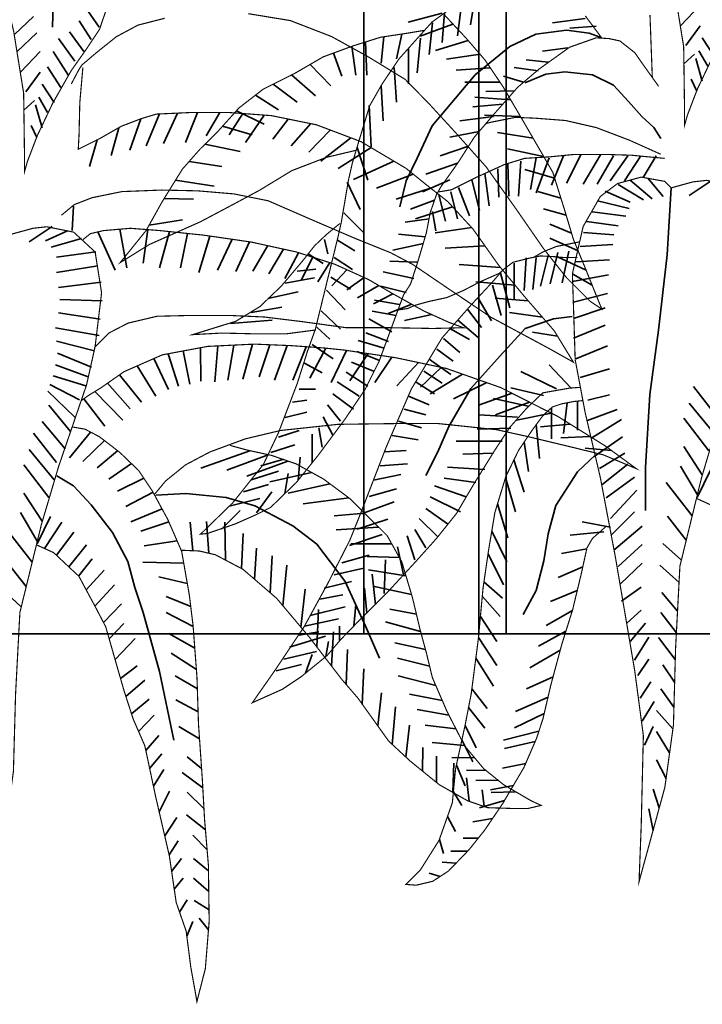
# Model space of a CAD drawing. Units: metres. Extents: x 2621.9 to 2684.7, y 1438.8 to 1480.7.
# Drawn here: x 2679.7 to 2679.9, y 1471.1 to 1471.4 of the extents above; entities that cross this region are included whole.
import ezdxf

# ---------------------------------------------------------------- set-up
doc = ezdxf.new("R2010")
doc.units = ezdxf.units.M
doc.layers.add('Wall', color=1, linetype='Continuous')

msp = doc.modelspace()

# ---------------------------------------------------------------- linework, layer by layer
at = {"layer": 'Wall', "lineweight": 35, "ltscale": 0.06}
for p, q in [((2679.82643, 1471.98486), (2679.82643, 1471.1902)), ((2679.86273, 1471.98486), (2679.86273, 1471.1902)), ((2679.87135, 1471.98486), (2679.87135, 1471.1902)), ((2679.87135, 1471.98486), (2679.87135, 1471.1902)), ((2681.17135, 1471.1902), (2679.17135, 1471.1902)), ((2680.87135, 1471.1902), (2679.17135, 1471.1902))]:
    msp.add_line(p, q, dxfattribs=at)
for points in [[(2679.87135, 1471.1902), (2679.87135, 1471.98486)], [(2679.72678, 1471.4308), (2679.72815, 1471.42771), (2679.72884, 1471.42016), (2679.72884, 1471.40832), (2679.72884, 1471.3999), (2679.72833, 1471.38909), (2679.72815, 1471.38188)], [(2679.86147, 1471.39116), (2679.86009, 1471.38255)], [(2679.74279, 1471.38183), (2679.73763, 1471.38939)], [(2679.85734, 1471.38978), (2679.85596, 1471.37911)], [(2679.92635, 1471.38231), (2679.93255, 1471.38885)], [(2679.71625, 1471.37969), (2679.7221, 1471.3852)], [(2679.85109, 1471.3863), (2679.84043, 1471.38345)], [(2679.85182, 1471.38634), (2679.85113, 1471.37705)], [(2679.74036, 1471.37797), (2679.73657, 1471.38382)], [(2679.85454, 1471.38284), (2679.84421, 1471.37897)], [(2679.84803, 1471.38324), (2679.847, 1471.37326)], [(2679.89626, 1471.38462), (2679.88593, 1471.38324)], [(2679.89971, 1471.38221), (2679.89144, 1471.38152)], [(2679.92807, 1471.37612), (2679.93255, 1471.38231)], [(2679.71694, 1471.37419), (2679.72314, 1471.38004)], [(2679.73795, 1471.37419), (2679.73347, 1471.38038)], [(2679.83274, 1471.37883), (2679.83184, 1471.37051)], [(2679.83838, 1471.37969), (2679.83667, 1471.37189)], [(2679.90106, 1471.3787), (2679.89759, 1471.37994), (2679.89039, 1471.38093), (2679.88071, 1471.37969), (2679.87251, 1471.37573), (2679.86159, 1471.3668), (2679.84794, 1471.35068), (2679.84322, 1471.34052), (2679.83974, 1471.33333), (2679.83776, 1471.32514)], [(2679.73519, 1471.37109), (2679.73003, 1471.37832)], [(2679.82266, 1471.37582), (2679.82392, 1471.36673)], [(2679.8269, 1471.37717), (2679.82737, 1471.36673)], [(2679.84424, 1471.37843), (2679.84321, 1471.36742)], [(2679.85936, 1471.37762), (2679.84904, 1471.3745)], [(2679.93703, 1471.37268), (2679.93324, 1471.37853)], [(2679.71797, 1471.36765), (2679.72417, 1471.37419)], [(2679.73313, 1471.36662), (2679.7283, 1471.37419)], [(2679.81685, 1471.37369), (2679.81944, 1471.36638)], [(2679.84046, 1471.37498), (2679.84046, 1471.36397)], [(2679.86308, 1471.3733), (2679.85248, 1471.37175)], [(2679.89078, 1471.37529), (2679.88285, 1471.37426)], [(2679.92745, 1471.37025), (2679.93083, 1471.37337)], [(2679.93496, 1471.36958), (2679.93221, 1471.3744)], [(2679.73072, 1471.36284), (2679.72658, 1471.36937)], [(2679.80944, 1471.37008), (2679.816, 1471.36329)], [(2679.88457, 1471.37082), (2679.87769, 1471.37151)], [(2679.93324, 1471.36476), (2679.93117, 1471.37199)], [(2679.71969, 1471.36146), (2679.72417, 1471.36765)], [(2679.80359, 1471.36676), (2679.81117, 1471.36019)], [(2679.83598, 1471.36914), (2679.83667, 1471.35813)], [(2679.86631, 1471.36904), (2679.85558, 1471.36831)], [(2679.87681, 1471.36444), (2679.87045, 1471.36635)], [(2679.88147, 1471.36807), (2679.8739, 1471.3691)], [(2679.87721, 1471.36431), (2679.88391, 1471.36703), (2679.88987, 1471.36778), (2679.89856, 1471.36679), (2679.90526, 1471.36356), (2679.90998, 1471.35836), (2679.9142, 1471.35365), (2679.91792, 1471.35017), (2679.92016, 1471.3467)], [(2679.72865, 1471.35802), (2679.72486, 1471.36387)], [(2679.79781, 1471.36387), (2679.80532, 1471.35813)], [(2679.83184, 1471.36329), (2679.83253, 1471.35228)], [(2679.86937, 1471.36452), (2679.85834, 1471.36452)], [(2679.93152, 1471.36167), (2679.92979, 1471.36545)], [(2679.79218, 1471.36037), (2679.79946, 1471.35572)], [(2679.874, 1471.36178), (2679.86494, 1471.36153)], [(2679.71907, 1471.3556), (2679.72245, 1471.35871)], [(2679.72486, 1471.35011), (2679.72279, 1471.35733)], [(2679.72658, 1471.35492), (2679.72383, 1471.35974)], [(2679.82805, 1471.35709), (2679.82874, 1471.34402)], [(2679.87028, 1471.35755), (2679.86081, 1471.35671)], [(2679.87275, 1471.35895), (2679.86144, 1471.35971)], [(2679.76187, 1471.35444), (2679.75767, 1471.34439)], [(2679.76757, 1471.35471), (2679.76318, 1471.34508)], [(2679.77386, 1471.35488), (2679.77007, 1471.34542)], [(2679.78096, 1471.35488), (2679.77662, 1471.34749)], [(2679.78818, 1471.35458), (2679.78385, 1471.34783)], [(2679.78619, 1471.35547), (2679.79498, 1471.35124)], [(2679.79498, 1471.35408), (2679.78902, 1471.34542)], [(2679.87587, 1471.35361), (2679.8645, 1471.35407)], [(2679.72314, 1471.34701), (2679.72141, 1471.35079)], [(2679.75599, 1471.35292), (2679.75251, 1471.34301)], [(2679.80254, 1471.35283), (2679.79763, 1471.34645)], [(2679.80968, 1471.35138), (2679.80349, 1471.34439)], [(2679.86735, 1471.35362), (2679.85667, 1471.35224)], [(2679.74901, 1471.35009), (2679.74665, 1471.34129)], [(2679.78179, 1471.35057), (2679.79119, 1471.3478)], [(2679.8158, 1471.34937), (2679.809, 1471.34233)], [(2679.86282, 1471.34893), (2679.85357, 1471.34708)], [(2679.87983, 1471.34679), (2679.86863, 1471.34857)], [(2679.74226, 1471.34629), (2679.73976, 1471.33785)], [(2679.77623, 1471.34487), (2679.78741, 1471.34264)], [(2679.82225, 1471.34693), (2679.81279, 1471.33957)], [(2679.8287, 1471.3438), (2679.8183, 1471.33717)], [(2679.82425, 1471.34388), (2679.8277, 1471.33356)], [(2679.85949, 1471.34431), (2679.85047, 1471.34123)], [(2679.88317, 1471.34102), (2679.87173, 1471.34341)], [(2679.89491, 1471.34158), (2679.89043, 1471.33263)], [(2679.90111, 1471.34158), (2679.8956, 1471.33229)], [(2679.77127, 1471.33946), (2679.78155, 1471.33783)], [(2679.83586, 1471.33955), (2679.82312, 1471.33372)], [(2679.856, 1471.33885), (2679.84599, 1471.33538)], [(2679.87183, 1471.33882), (2679.87217, 1471.3285)], [(2679.87596, 1471.33951), (2679.87527, 1471.3285)], [(2679.88079, 1471.34054), (2679.87906, 1471.33057)], [(2679.88492, 1471.34054), (2679.88079, 1471.32953)], [(2679.8894, 1471.34123), (2679.88561, 1471.33194)], [(2679.90524, 1471.34123), (2679.90008, 1471.33229)], [(2679.90972, 1471.34123), (2679.90421, 1471.33332)], [(2679.91386, 1471.34123), (2679.90869, 1471.33332)], [(2679.91868, 1471.34123), (2679.91454, 1471.33435)], [(2679.84193, 1471.33548), (2679.83036, 1471.33097)], [(2679.86459, 1471.33573), (2679.86597, 1471.3254)], [(2679.86873, 1471.3371), (2679.86907, 1471.32816)], [(2679.88663, 1471.33419), (2679.87724, 1471.33687)], [(2679.76697, 1471.33357), (2679.77914, 1471.33163)], [(2679.82115, 1471.33287), (2679.82528, 1471.32427)], [(2679.85357, 1471.33366), (2679.84496, 1471.32988)], [(2679.86046, 1471.33366), (2679.86287, 1471.32403)], [(2679.90673, 1471.33214), (2679.91466, 1471.32732)], [(2679.91052, 1471.33351), (2679.91741, 1471.32766)], [(2679.91604, 1471.3342), (2679.92086, 1471.32835)], [(2679.93636, 1471.33351), (2679.92913, 1471.3287)], [(2679.84749, 1471.33101), (2679.83656, 1471.32753)], [(2679.85392, 1471.32988), (2679.85598, 1471.32128)], [(2679.85633, 1471.33125), (2679.85977, 1471.32231)], [(2679.88862, 1471.32785), (2679.88138, 1471.32999)], [(2679.9026, 1471.33007), (2679.91052, 1471.32663)], [(2679.92347, 1471.33111), (2679.92212, 1471.30993), (2679.9194, 1471.2862), (2679.91669, 1471.26586), (2679.91533, 1471.2428), (2679.91533, 1471.22924)], [(2679.76335, 1471.32771), (2679.77259, 1471.3275)], [(2679.84872, 1471.3272), (2679.84117, 1471.32437)], [(2679.85013, 1471.32885), (2679.85219, 1471.32059)], [(2679.90019, 1471.32698), (2679.91018, 1471.32457)], [(2679.73429, 1471.3176), (2679.73477, 1471.32533)], [(2679.82012, 1471.32323), (2679.82632, 1471.31704)], [(2679.85441, 1471.32513), (2679.84276, 1471.32134)], [(2679.84806, 1471.32368), (2679.84909, 1471.31749)], [(2679.89029, 1471.32243), (2679.8831, 1471.32449)], [(2679.89847, 1471.32354), (2679.90915, 1471.32216)], [(2679.75862, 1471.31935), (2679.76915, 1471.32097)], [(2679.847, 1471.32136), (2679.83945, 1471.32024)], [(2679.89197, 1471.31682), (2679.88517, 1471.31967)], [(2679.89674, 1471.32044), (2679.90673, 1471.31906)], [(2679.72798, 1471.31886), (2679.72075, 1471.31404)], [(2679.7328, 1471.31748), (2679.72591, 1471.31438)], [(2679.74242, 1471.31719), (2679.74792, 1471.30509)], [(2679.74937, 1471.31805), (2679.7516, 1471.30583)], [(2679.75825, 1471.3179), (2679.75673, 1471.30729)], [(2679.76501, 1471.3173), (2679.76187, 1471.30583)], [(2679.77077, 1471.31669), (2679.76848, 1471.30583)], [(2679.86045, 1471.31854), (2679.84896, 1471.31687)], [(2679.89571, 1471.317), (2679.90536, 1471.31631)], [(2679.73728, 1471.31507), (2679.72764, 1471.31232)], [(2679.77781, 1471.31588), (2679.77435, 1471.30436)], [(2679.78483, 1471.31486), (2679.78023, 1471.30509)], [(2679.79035, 1471.31406), (2679.786, 1471.30464)], [(2679.81396, 1471.31474), (2679.81499, 1471.31027)], [(2679.81805, 1471.31463), (2679.82356, 1471.31119)], [(2679.84524, 1471.3135), (2679.8356, 1471.31143)], [(2679.84577, 1471.31562), (2679.83738, 1471.31646)], [(2679.89404, 1471.31126), (2679.88517, 1471.3152)], [(2679.74176, 1471.31094), (2679.72936, 1471.30922)], [(2679.79604, 1471.31285), (2679.79138, 1471.30482)], [(2679.80107, 1471.31174), (2679.79641, 1471.30392)], [(2679.80582, 1471.31063), (2679.80143, 1471.30249)], [(2679.80879, 1471.31027), (2679.81361, 1471.30717)], [(2679.86462, 1471.3128), (2679.85206, 1471.31205)], [(2679.88768, 1471.31073), (2679.88527, 1471.30075)], [(2679.89113, 1471.31107), (2679.88906, 1471.30109)], [(2679.89468, 1471.31253), (2679.90501, 1471.31321)], [(2679.81033, 1471.30918), (2679.80663, 1471.30195)], [(2679.81565, 1471.30748), (2679.81184, 1471.30141)], [(2679.81702, 1471.30913), (2679.82287, 1471.30534)], [(2679.84317, 1471.30765), (2679.83456, 1471.30799)], [(2679.8739, 1471.30729), (2679.8739, 1471.29559)], [(2679.87769, 1471.30901), (2679.877, 1471.29869)], [(2679.88079, 1471.30901), (2679.87976, 1471.29903)], [(2679.88458, 1471.3097), (2679.88217, 1471.30006)], [(2679.89656, 1471.30511), (2679.88758, 1471.30935)], [(2679.8933, 1471.30771), (2679.90398, 1471.3084)], [(2679.74245, 1471.30647), (2679.72936, 1471.3044)], [(2679.80534, 1471.30476), (2679.8112, 1471.30545)], [(2679.82101, 1471.30526), (2679.81632, 1471.30016)], [(2679.84214, 1471.30249), (2679.8325, 1471.30455)], [(2679.86956, 1471.30592), (2679.85654, 1471.30689)], [(2679.86943, 1471.30453), (2679.87253, 1471.29318)], [(2679.74348, 1471.30131), (2679.73005, 1471.29959)], [(2679.80155, 1471.30098), (2679.81086, 1471.3027)], [(2679.81598, 1471.30293), (2679.82218, 1471.29915)], [(2679.82646, 1471.30279), (2679.82099, 1471.2989)], [(2679.87415, 1471.30037), (2679.86171, 1471.30138)], [(2679.89227, 1471.30152), (2679.90363, 1471.30358)], [(2679.89847, 1471.30038), (2679.8924, 1471.30384)], [(2679.79604, 1471.29616), (2679.80569, 1471.29822)], [(2679.81461, 1471.29881), (2679.82046, 1471.29261)], [(2679.83113, 1471.30024), (2679.82439, 1471.29639)], [(2679.83973, 1471.29802), (2679.83181, 1471.30008)], [(2679.86701, 1471.30041), (2679.86977, 1471.29077)], [(2679.74383, 1471.29546), (2679.73039, 1471.2958)], [(2679.83553, 1471.29768), (2679.82942, 1471.29442)], [(2679.83766, 1471.29423), (2679.82974, 1471.29561)], [(2679.86254, 1471.29628), (2679.86667, 1471.28905)], [(2679.87829, 1471.29542), (2679.86791, 1471.29622)], [(2679.89261, 1471.29498), (2679.90329, 1471.29773)], [(2679.74314, 1471.28961), (2679.73005, 1471.29167)], [(2679.79088, 1471.29169), (2679.80052, 1471.29341)], [(2679.81288, 1471.29227), (2679.81908, 1471.28642)], [(2679.83663, 1471.29079), (2679.82905, 1471.29217)], [(2679.84154, 1471.29433), (2679.83408, 1471.29138)], [(2679.85909, 1471.29284), (2679.86357, 1471.28699)], [(2679.8828, 1471.29023), (2679.87239, 1471.29175)], [(2679.89261, 1471.28982), (2679.9026, 1471.29326)], [(2679.78433, 1471.28825), (2679.79742, 1471.28928)], [(2679.83525, 1471.28563), (2679.82802, 1471.28976)], [(2679.84785, 1471.29108), (2679.83929, 1471.28923)], [(2679.89216, 1471.29043), (2679.88631, 1471.28974), (2679.87735, 1471.28664), (2679.86943, 1471.27804), (2679.86013, 1471.26772), (2679.85324, 1471.25568), (2679.84979, 1471.24776), (2679.846, 1471.2402)], [(2679.85599, 1471.2894), (2679.86254, 1471.28389)], [(2679.74279, 1471.28445), (2679.72901, 1471.28686)], [(2679.81151, 1471.28711), (2679.81564, 1471.28332)], [(2679.85358, 1471.28664), (2679.85978, 1471.2832)], [(2679.88756, 1471.28423), (2679.87962, 1471.28556)], [(2679.89261, 1471.28363), (2679.9026, 1471.28775)], [(2679.74141, 1471.27963), (2679.72936, 1471.28273)], [(2679.83284, 1471.28047), (2679.82457, 1471.28288)], [(2679.83422, 1471.28253), (2679.82698, 1471.28528)], [(2679.85151, 1471.28355), (2679.85668, 1471.27907)], [(2679.76936, 1471.27959), (2679.77151, 1471.26914)], [(2679.77485, 1471.28061), (2679.77498, 1471.27)], [(2679.78033, 1471.28119), (2679.77932, 1471.26983)], [(2679.78539, 1471.28144), (2679.78349, 1471.27035)], [(2679.79124, 1471.28173), (2679.78817, 1471.2707)], [(2679.79672, 1471.28155), (2679.79338, 1471.27139)], [(2679.80219, 1471.28132), (2679.79824, 1471.27035)], [(2679.80821, 1471.28093), (2679.80397, 1471.27035)], [(2679.81438, 1471.28047), (2679.80935, 1471.27104)], [(2679.81013, 1471.2816), (2679.81667, 1471.27713)], [(2679.82095, 1471.27976), (2679.81612, 1471.26966)], [(2679.83112, 1471.27668), (2679.82423, 1471.27944)], [(2679.84945, 1471.28011), (2679.85461, 1471.27632)], [(2679.8933, 1471.27709), (2679.90329, 1471.28122)], [(2679.74038, 1471.27447), (2679.7297, 1471.27894)], [(2679.76012, 1471.27719), (2679.76474, 1471.2674)], [(2679.76463, 1471.27871), (2679.76786, 1471.26844)], [(2679.82775, 1471.27875), (2679.82203, 1471.27018)], [(2679.83525, 1471.27763), (2679.82984, 1471.26966)], [(2679.84703, 1471.27701), (2679.85392, 1471.27219)], [(2679.73935, 1471.27138), (2679.72901, 1471.27516)], [(2679.75482, 1471.27486), (2679.76075, 1471.26532)], [(2679.80772, 1471.27575), (2679.81323, 1471.27266)], [(2679.8294, 1471.27324), (2679.82251, 1471.276)], [(2679.84367, 1471.27592), (2679.83678, 1471.26862)], [(2679.85085, 1471.2744), (2679.84424, 1471.2681)], [(2679.84531, 1471.27323), (2679.85117, 1471.26944)], [(2679.88728, 1471.26762), (2679.87592, 1471.27313)], [(2679.89176, 1471.26797), (2679.88487, 1471.27519)], [(2679.89468, 1471.27124), (2679.90398, 1471.27399)], [(2679.73866, 1471.26862), (2679.72832, 1471.27172)], [(2679.7493, 1471.27206), (2679.75623, 1471.26341)], [(2679.82767, 1471.26843), (2679.82078, 1471.2729)], [(2679.85756, 1471.27226), (2679.8473, 1471.266)], [(2679.73521, 1471.25864), (2679.7266, 1471.2669)], [(2679.73659, 1471.26415), (2679.72729, 1471.26897)], [(2679.74143, 1471.26674), (2679.75033, 1471.25769)], [(2679.7455, 1471.2694), (2679.75259, 1471.26133)], [(2679.80599, 1471.2675), (2679.81116, 1471.2675)], [(2679.82492, 1471.26533), (2679.81803, 1471.2698)], [(2679.8429, 1471.26978), (2679.84876, 1471.266)], [(2679.8652, 1471.26958), (2679.85476, 1471.26444)], [(2679.88315, 1471.26556), (2679.87282, 1471.26797)], [(2679.93773, 1471.25902), (2679.9305, 1471.26831)], [(2679.738, 1471.26448), (2679.7446, 1471.25579)], [(2679.80393, 1471.26337), (2679.80841, 1471.26406)], [(2679.82319, 1471.2612), (2679.81665, 1471.26602)], [(2679.84049, 1471.26531), (2679.84703, 1471.26256)], [(2679.87319, 1471.26621), (2679.86292, 1471.26254)], [(2679.87833, 1471.26212), (2679.8673, 1471.26453)], [(2679.89391, 1471.26375), (2679.89391, 1471.25458)], [(2679.89709, 1471.26401), (2679.90398, 1471.26573)], [(2679.73384, 1471.25417), (2679.72695, 1471.26243)], [(2679.81906, 1471.25742), (2679.81493, 1471.26258)], [(2679.83911, 1471.26118), (2679.846, 1471.25946)], [(2679.8787, 1471.26342), (2679.86796, 1471.25941)], [(2679.88564, 1471.26165), (2679.88564, 1471.25183)], [(2679.89057, 1471.26321), (2679.88943, 1471.25355)], [(2679.89705, 1471.25763), (2679.90635, 1471.26107)], [(2679.93705, 1471.25351), (2679.92912, 1471.26314)], [(2679.80152, 1471.25855), (2679.80841, 1471.26027)], [(2679.81665, 1471.25294), (2679.81355, 1471.25879)], [(2679.83739, 1471.2574), (2679.84462, 1471.25533)], [(2679.87488, 1471.25868), (2679.86283, 1471.25936)], [(2679.88551, 1471.25998), (2679.87455, 1471.25768)], [(2679.89843, 1471.25213), (2679.90773, 1471.25798)], [(2679.93532, 1471.24801), (2679.9274, 1471.25833)], [(2679.73211, 1471.24867), (2679.72488, 1471.25727)], [(2679.79945, 1471.25236), (2679.80599, 1471.25442)], [(2679.8132, 1471.24916), (2679.81217, 1471.25535)], [(2679.87282, 1471.25524), (2679.86214, 1471.25489)], [(2679.88084, 1471.25631), (2679.88185, 1471.24563)], [(2679.89154, 1471.25648), (2679.88219, 1471.2556)], [(2679.72935, 1471.24436), (2679.72212, 1471.25365)], [(2679.74012, 1471.25396), (2679.73348, 1471.24579)], [(2679.7445, 1471.25129), (2679.73771, 1471.24468)], [(2679.8101, 1471.24434), (2679.8101, 1471.25329)], [(2679.83532, 1471.25293), (2679.84359, 1471.25155)], [(2679.8978, 1471.25259), (2679.88861, 1471.25213)], [(2679.89912, 1471.24628), (2679.90808, 1471.25247)], [(2679.72866, 1471.23885), (2679.72074, 1471.24849)], [(2679.74866, 1471.24809), (2679.74216, 1471.24268)], [(2679.79041, 1471.24809), (2679.77489, 1471.24257)], [(2679.79704, 1471.24754), (2679.80462, 1471.24995)], [(2679.83291, 1471.24776), (2679.8398, 1471.24811)], [(2679.87006, 1471.25111), (2679.85559, 1471.25111)], [(2679.87704, 1471.25084), (2679.87841, 1471.2415)], [(2679.90456, 1471.24816), (2679.89625, 1471.24884)], [(2679.93326, 1471.24044), (2679.9274, 1471.24938)], [(2679.79624, 1471.24682), (2679.78315, 1471.24198)], [(2679.79391, 1471.24331), (2679.80115, 1471.24537)], [(2679.80568, 1471.23876), (2679.80631, 1471.24606)], [(2679.8673, 1471.24732), (2679.85766, 1471.24698)], [(2679.8738, 1471.2452), (2679.87703, 1471.23497)], [(2679.89942, 1471.24663), (2679.8939, 1471.24146), (2679.88702, 1471.2308), (2679.8846, 1471.22185), (2679.88323, 1471.21325), (2679.88081, 1471.20396), (2679.87668, 1471.19639)], [(2679.90084, 1471.24249), (2679.90876, 1471.24731)], [(2679.72694, 1471.23335), (2679.71902, 1471.24367)], [(2679.75301, 1471.24404), (2679.74594, 1471.23913)], [(2679.80241, 1471.24483), (2679.78944, 1471.24001)], [(2679.83153, 1471.24329), (2679.84015, 1471.24398)], [(2679.86455, 1471.24216), (2679.85284, 1471.24285)], [(2679.90153, 1471.23733), (2679.9098, 1471.24387)], [(2679.9317, 1471.23416), (2679.92637, 1471.24319)], [(2679.93162, 1471.23328), (2679.93585, 1471.24195)], [(2679.72943, 1471.24014), (2679.73475, 1471.237), (2679.74031, 1471.23096), (2679.74709, 1471.22227), (2679.75192, 1471.21309), (2679.7541, 1471.20488), (2679.75676, 1471.19698), (2679.76184, 1471.17838), (2679.76644, 1471.15665)], [(2679.75691, 1471.23942), (2679.74861, 1471.23535)], [(2679.79081, 1471.23884), (2679.79943, 1471.24159)], [(2679.80987, 1471.24124), (2679.79672, 1471.23825)], [(2679.80146, 1471.23452), (2679.80253, 1471.2409)], [(2679.82947, 1471.23882), (2679.83808, 1471.24054)], [(2679.86179, 1471.23803), (2679.8518, 1471.23941)], [(2679.87116, 1471.23967), (2679.87428, 1471.22877)], [(2679.90291, 1471.2332), (2679.91187, 1471.23974)], [(2679.7884, 1471.23505), (2679.79632, 1471.23746)], [(2679.81571, 1471.23762), (2679.80254, 1471.23465)], [(2679.82809, 1471.23366), (2679.8367, 1471.23607)], [(2679.85869, 1471.23356), (2679.8487, 1471.237)], [(2679.93007, 1471.22749), (2679.92189, 1471.23803)], [(2679.72488, 1471.22578), (2679.71902, 1471.23472)], [(2679.75986, 1471.23494), (2679.75128, 1471.23046)], [(2679.76074, 1471.23404), (2679.77017, 1471.23452), (2679.78299, 1471.23331), (2679.79194, 1471.23066), (2679.80403, 1471.22438), (2679.81152, 1471.21858), (2679.82047, 1471.20674), (2679.827, 1471.19249), (2679.83135, 1471.18259)], [(2679.78392, 1471.23058), (2679.79357, 1471.23299)], [(2679.79254, 1471.22851), (2679.79736, 1471.23505)], [(2679.82163, 1471.23323), (2679.80721, 1471.23132)], [(2679.85697, 1471.22874), (2679.84732, 1471.23356)], [(2679.90429, 1471.22667), (2679.91255, 1471.23561)], [(2679.76269, 1471.22971), (2679.75284, 1471.22558)], [(2679.82568, 1471.22815), (2679.83601, 1471.23194)], [(2679.85284, 1471.22496), (2679.84595, 1471.22978)], [(2679.86862, 1471.23133), (2679.87186, 1471.22052)], [(2679.72332, 1471.2195), (2679.71799, 1471.22853)], [(2679.72324, 1471.21862), (2679.72747, 1471.22729)], [(2679.78151, 1471.22335), (2679.78737, 1471.2292)], [(2679.82669, 1471.22831), (2679.817, 1471.22754)], [(2679.8243, 1471.22334), (2679.83394, 1471.22643)], [(2679.84974, 1471.22083), (2679.84388, 1471.22668)], [(2679.90463, 1471.2215), (2679.91187, 1471.22873)], [(2679.92819, 1471.21979), (2679.92223, 1471.22736)], [(2679.72169, 1471.21283), (2679.71351, 1471.22337)], [(2679.7256, 1471.21719), (2679.73103, 1471.22551)], [(2679.76484, 1471.22559), (2679.75595, 1471.22269)], [(2679.77243, 1471.21649), (2679.77162, 1471.22549)], [(2679.77742, 1471.2157), (2679.77674, 1471.22572)], [(2679.78271, 1471.21353), (2679.78252, 1471.22549)], [(2679.83104, 1471.22396), (2679.81766, 1471.2231)], [(2679.84595, 1471.21739), (2679.8425, 1471.22324)], [(2679.90425, 1471.2239), (2679.89529, 1471.22562)], [(2679.90532, 1471.21669), (2679.91428, 1471.22426)], [(2679.72935, 1471.21506), (2679.73481, 1471.2224)], [(2679.78781, 1471.21085), (2679.78831, 1471.22194)], [(2679.82189, 1471.21818), (2679.83222, 1471.22162)], [(2679.8425, 1471.2136), (2679.84009, 1471.22117)], [(2679.86679, 1471.22267), (2679.87152, 1471.21295)], [(2679.9022, 1471.22247), (2679.89152, 1471.22144)], [(2679.73327, 1471.21138), (2679.73881, 1471.2184)], [(2679.76742, 1471.21966), (2679.75706, 1471.21802)], [(2679.79188, 1471.20749), (2679.79253, 1471.21727)], [(2679.83522, 1471.21865), (2679.82234, 1471.21865)], [(2679.83906, 1471.20844), (2679.83699, 1471.21773)], [(2679.89678, 1471.21714), (2679.88876, 1471.21559)], [(2679.9067, 1471.21153), (2679.91428, 1471.21841)], [(2679.92664, 1471.21346), (2679.92085, 1471.21876)], [(2679.73636, 1471.20849), (2679.74059, 1471.21396)], [(2679.79679, 1471.20325), (2679.79743, 1471.21483)], [(2679.81948, 1471.21267), (2679.82809, 1471.21508)], [(2679.83765, 1471.21431), (2679.82745, 1471.21465)], [(2679.86561, 1471.21546), (2679.87049, 1471.20572)], [(2679.71981, 1471.20514), (2679.71385, 1471.2127)], [(2679.76954, 1471.21257), (2679.75662, 1471.21291)], [(2679.80087, 1471.19908), (2679.8021, 1471.21194)], [(2679.81706, 1471.20889), (2679.82637, 1471.21095)], [(2679.83286, 1471.20294), (2679.8332, 1471.2136)], [(2679.89553, 1471.21143), (2679.88773, 1471.20802)], [(2679.90739, 1471.20602), (2679.91428, 1471.21256)], [(2679.92592, 1471.20649), (2679.91982, 1471.21188)], [(2679.73876, 1471.20409), (2679.74438, 1471.2104)], [(2679.77067, 1471.20614), (2679.76173, 1471.20825)], [(2679.83969, 1471.20859), (2679.8279, 1471.21043)], [(2679.8301, 1471.1995), (2679.82907, 1471.20913)], [(2679.74151, 1471.19898), (2679.74771, 1471.20574)], [(2679.81391, 1471.20466), (2679.82252, 1471.20672)], [(2679.82734, 1471.19675), (2679.82666, 1471.20466)], [(2679.84145, 1471.20267), (2679.82923, 1471.20532)], [(2679.86433, 1471.20668), (2679.87014, 1471.20155)], [(2679.90773, 1471.20052), (2679.91393, 1471.20499)], [(2679.71826, 1471.1988), (2679.71247, 1471.2041)], [(2679.77175, 1471.19888), (2679.76396, 1471.20202)], [(2679.80656, 1471.19233), (2679.80788, 1471.20439)], [(2679.81253, 1471.20122), (2679.81977, 1471.20259)], [(2679.86381, 1471.20218), (2679.86945, 1471.1957)], [(2679.89379, 1471.20397), (2679.88532, 1471.20045)], [(2679.92544, 1471.19741), (2679.92051, 1471.20328)], [(2679.7442, 1471.19383), (2679.74994, 1471.19974)], [(2679.80943, 1471.19606), (2679.82046, 1471.19881)], [(2679.82321, 1471.19262), (2679.8239, 1471.1995)], [(2679.77251, 1471.19255), (2679.76397, 1471.19698)], [(2679.81157, 1471.18608), (2679.81211, 1471.19794)], [(2679.843, 1471.19644), (2679.83457, 1471.19799)], [(2679.86321, 1471.19572), (2679.86841, 1471.18779)], [(2679.89225, 1471.19766), (2679.88394, 1471.19288)], [(2679.90945, 1471.19364), (2679.91393, 1471.19776)], [(2679.92508, 1471.19058), (2679.92013, 1471.19694)], [(2679.74601, 1471.18864), (2679.7506, 1471.19351)], [(2679.80771, 1471.19262), (2679.81839, 1471.19503)], [(2679.81873, 1471.18814), (2679.81873, 1471.19262)], [(2679.84431, 1471.19101), (2679.83324, 1471.19399)], [(2679.91049, 1471.18779), (2679.91531, 1471.19364)], [(2679.77303, 1471.18566), (2679.76486, 1471.19032)], [(2679.80289, 1471.18608), (2679.81425, 1471.18952)], [(2679.80599, 1471.18986), (2679.81219, 1471.1909)], [(2679.81614, 1471.18015), (2679.81678, 1471.19083)], [(2679.8626, 1471.18908), (2679.86841, 1471.18022)], [(2679.89019, 1471.19104), (2679.88153, 1471.18634)], [(2679.91187, 1471.18194), (2679.91634, 1471.18916)], [(2679.92473, 1471.18214), (2679.91944, 1471.18903)], [(2679.74787, 1471.18213), (2679.75417, 1471.18875)], [(2679.8144, 1471.18305), (2679.81529, 1471.1878)], [(2679.84587, 1471.18527), (2679.83617, 1471.18742)], [(2679.77353, 1471.179), (2679.76553, 1471.1841)], [(2679.80116, 1471.18229), (2679.8115, 1471.1847)], [(2679.80795, 1471.17778), (2679.81012, 1471.18367)], [(2679.82084, 1471.17422), (2679.82123, 1471.18528)], [(2679.88841, 1471.18507), (2679.87877, 1471.17946)], [(2679.74957, 1471.17618), (2679.75483, 1471.18008)], [(2679.79875, 1471.17851), (2679.80668, 1471.18057)], [(2679.84716, 1471.18005), (2679.83706, 1471.18253)], [(2679.86176, 1471.18254), (2679.86738, 1471.17368)], [(2679.9129, 1471.17712), (2679.91634, 1471.18228)], [(2679.92453, 1471.17498), (2679.92082, 1471.18043)], [(2679.77384, 1471.17284), (2679.76686, 1471.17699)], [(2679.82592, 1471.16801), (2679.82638, 1471.1792)], [(2679.84913, 1471.17388), (2679.83728, 1471.17698)], [(2679.88613, 1471.17662), (2679.87774, 1471.17292)], [(2679.75127, 1471.17047), (2679.75728, 1471.17564)], [(2679.91359, 1471.1699), (2679.91703, 1471.17506)], [(2679.83083, 1471.16114), (2679.83194, 1471.17164)], [(2679.85115, 1471.16921), (2679.84084, 1471.1712)], [(2679.86051, 1471.1729), (2679.86531, 1471.16665)], [(2679.92431, 1471.16706), (2679.92013, 1471.17286)], [(2679.75304, 1471.16502), (2679.75862, 1471.16964)], [(2679.77407, 1471.16561), (2679.76709, 1471.16943)], [(2679.83537, 1471.15531), (2679.83639, 1471.1672)], [(2679.88455, 1471.17028), (2679.87429, 1471.1657)], [(2679.91428, 1471.16267), (2679.91807, 1471.16886)], [(2679.75531, 1471.15934), (2679.76017, 1471.16453)], [(2679.85325, 1471.16457), (2679.84329, 1471.16631)], [(2679.85946, 1471.16697), (2679.86462, 1471.16046)], [(2679.88335, 1471.16509), (2679.87395, 1471.16054)], [(2679.92399, 1471.16025), (2679.91875, 1471.16598)], [(2679.77452, 1471.1571), (2679.76798, 1471.16099)], [(2679.8397, 1471.1513), (2679.84084, 1471.16142)], [(2679.85549, 1471.16019), (2679.84574, 1471.16142)], [(2679.85835, 1471.16129), (2679.86187, 1471.15426)], [(2679.75758, 1471.15335), (2679.76173, 1471.15809)], [(2679.88168, 1471.15954), (2679.87046, 1471.15667)], [(2679.91497, 1471.1551), (2679.91772, 1471.16095)], [(2679.92294, 1471.15269), (2679.91875, 1471.15944)], [(2679.85815, 1471.15499), (2679.84796, 1471.15587)], [(2679.85736, 1471.15673), (2679.86083, 1471.14979)], [(2679.88048, 1471.1562), (2679.87085, 1471.154)], [(2679.75878, 1471.14771), (2679.76262, 1471.15231)], [(2679.84492, 1471.14689), (2679.84507, 1471.15431)], [(2679.8493, 1471.14333), (2679.8493, 1471.15165)], [(2679.77517, 1471.14775), (2679.77065, 1471.15144)], [(2679.86141, 1471.15105), (2679.85419, 1471.1512)], [(2679.85454, 1471.14013), (2679.85486, 1471.14943)], [(2679.85561, 1471.14876), (2679.85842, 1471.14222)], [(2679.8775, 1471.14932), (2679.87016, 1471.14781)], [(2679.92182, 1471.14455), (2679.91875, 1471.15049)], [(2679.75997, 1471.14212), (2679.76329, 1471.14742)], [(2679.77556, 1471.14162), (2679.76909, 1471.14643)], [(2679.86498, 1471.14706), (2679.85886, 1471.1472)], [(2679.85965, 1471.13734), (2679.85886, 1471.14476)], [(2679.86876, 1471.14401), (2679.86175, 1471.14387)], [(2679.87362, 1471.14237), (2679.86637, 1471.14093)], [(2679.76179, 1471.13399), (2679.76507, 1471.14053)], [(2679.77593, 1471.13509), (2679.77065, 1471.14021)], [(2679.85468, 1471.14036), (2679.85739, 1471.13603)], [(2679.86434, 1471.13572), (2679.86376, 1471.14098)], [(2679.87431, 1471.14038), (2679.86665, 1471.14009)], [(2679.91965, 1471.13523), (2679.91772, 1471.1412)], [(2679.87081, 1471.1376), (2679.86288, 1471.13533)], [(2679.77639, 1471.12833), (2679.77042, 1471.1331)], [(2679.91772, 1471.12815), (2679.91634, 1471.13501)], [(2679.76353, 1471.12647), (2679.76731, 1471.13221)], [(2679.85282, 1471.13254), (2679.85532, 1471.12777)], [(2679.86701, 1471.13186), (2679.86081, 1471.13086)], [(2679.76492, 1471.12042), (2679.76775, 1471.12488)], [(2679.77692, 1471.122), (2679.77243, 1471.12665)], [(2679.85025, 1471.12529), (2679.85153, 1471.12089)], [(2679.86253, 1471.1257), (2679.85771, 1471.1257)], [(2679.85915, 1471.12157), (2679.85392, 1471.12157)], [(2679.76573, 1471.11515), (2679.76887, 1471.11932)], [(2679.77736, 1471.11534), (2679.77265, 1471.11932)], [(2679.85555, 1471.11783), (2679.85117, 1471.11813)], [(2679.85055, 1471.11364), (2679.84703, 1471.11469)], [(2679.76655, 1471.10959), (2679.76931, 1471.1131)], [(2679.77744, 1471.10884), (2679.77265, 1471.1131)], [(2679.76823, 1471.10231), (2679.77065, 1471.10621)], [(2679.77752, 1471.10311), (2679.77287, 1471.10599)], [(2679.77052, 1471.09474), (2679.77243, 1471.09933)], [(2679.77735, 1471.09674), (2679.77443, 1471.10044)]]:
    msp.add_lwpolyline(points, dxfattribs=at)
at = {"layer": 'Wall', "lineweight": 35, "ltscale": 0.06, "const_width": 0.000359}
for points in [[(2679.93657, 1471.37251), (2679.93173, 1471.36237), (2679.92859, 1471.35416), (2679.92762, 1471.35078), (2679.92762, 1471.35826), (2679.92738, 1471.37565), (2679.92423, 1471.39522), (2679.92109, 1471.40826), (2679.91746, 1471.41985), (2679.91526, 1471.42481), (2679.91333, 1471.43134), (2679.91284, 1471.43834), (2679.91357, 1471.44293), (2679.9155, 1471.44679), (2679.92179, 1471.44921), (2679.92735, 1471.44848), (2679.93292, 1471.44679), (2679.93492, 1471.44568)], [(2679.74633, 1471.39105), (2679.74294, 1471.38115), (2679.73859, 1471.37462), (2679.734, 1471.3681), (2679.72819, 1471.35786), (2679.72335, 1471.34771), (2679.72021, 1471.3395), (2679.71924, 1471.33612), (2679.71924, 1471.34361), (2679.719, 1471.361), (2679.71585, 1471.38056), (2679.71271, 1471.3936)], [(2679.84961, 1471.32976), (2679.84737, 1471.32331), (2679.84613, 1471.31687), (2679.84365, 1471.30844), (2679.84117, 1471.30075), (2679.83893, 1471.29728), (2679.8372, 1471.29257), (2679.8312, 1471.27626), (2679.82673, 1471.26734), (2679.82053, 1471.25816), (2679.81208, 1471.24676), (2679.80513, 1471.23808), (2679.79694, 1471.23014), (2679.79247, 1471.22791), (2679.78577, 1471.22494), (2679.77708, 1471.22196), (2679.77485, 1471.22171), (2679.78502, 1471.23163), (2679.79471, 1471.24378), (2679.79942, 1471.2537), (2679.80538, 1471.26932), (2679.80861, 1471.27949), (2679.81109, 1471.28643), (2679.81533, 1471.30371), (2679.81831, 1471.31586), (2679.8193, 1471.32033), (2679.82153, 1471.33347), (2679.82277, 1471.33892), (2679.82476, 1471.34562), (2679.82824, 1471.35702), (2679.83221, 1471.36397), (2679.83748, 1471.37181), (2679.84369, 1471.37875), (2679.84791, 1471.38346), (2679.85337, 1471.38743)], [(2679.7899, 1471.38612), (2679.8032, 1471.38394), (2679.81626, 1471.37887), (2679.82763, 1471.37259), (2679.83948, 1471.36535), (2679.84712, 1471.35754), (2679.8551, 1471.34884), (2679.86501, 1471.33773), (2679.87445, 1471.32445), (2679.88315, 1471.31189), (2679.89041, 1471.30271), (2679.8979, 1471.29522), (2679.90153, 1471.29281), (2679.89597, 1471.30657), (2679.89258, 1471.31479), (2679.88968, 1471.32445), (2679.88605, 1471.33604), (2679.87711, 1471.3515), (2679.87033, 1471.36309), (2679.86467, 1471.37146), (2679.85863, 1471.37846), (2679.85186, 1471.38571)], [(2679.89632, 1471.38544), (2679.90154, 1471.37839)], [(2679.91748, 1471.3659), (2679.91674, 1471.38574)], [(2679.73404, 1471.3639), (2679.73646, 1471.36849), (2679.73743, 1471.36994), (2679.74226, 1471.37404), (2679.74831, 1471.37887), (2679.75508, 1471.3825), (2679.76354, 1471.38467)], [(2679.82398, 1471.34297), (2679.81454, 1471.34073), (2679.80362, 1471.33652), (2679.79344, 1471.33032), (2679.78326, 1471.32487), (2679.77482, 1471.3204), (2679.76539, 1471.31619), (2679.75868, 1471.31321), (2679.7495, 1471.30751), (2679.75769, 1471.31767), (2679.76266, 1471.3266), (2679.76911, 1471.33701), (2679.77457, 1471.34321), (2679.78053, 1471.34916), (2679.78699, 1471.35636), (2679.79468, 1471.36231), (2679.80461, 1471.36727), (2679.81355, 1471.37247), (2679.82298, 1471.37594), (2679.83167, 1471.37867), (2679.83986, 1471.37991), (2679.84582, 1471.3809)], [(2679.91947, 1471.36317), (2679.91419, 1471.37057), (2679.91196, 1471.37379), (2679.90724, 1471.37751), (2679.90377, 1471.37825), (2679.89979, 1471.3785), (2679.89135, 1471.37552), (2679.88167, 1471.36858), (2679.87497, 1471.36288), (2679.86777, 1471.3547), (2679.86131, 1471.34716), (2679.85609, 1471.33898), (2679.85063, 1471.3313), (2679.84989, 1471.32981)], [(2679.7309, 1471.32244), (2679.73501, 1471.32582), (2679.74058, 1471.32799), (2679.75001, 1471.32992), (2679.76258, 1471.33041), (2679.77395, 1471.33016), (2679.78531, 1471.3292), (2679.7962, 1471.32702), (2679.8095, 1471.32123), (2679.82352, 1471.31519), (2679.83489, 1471.3106), (2679.84178, 1471.30695), (2679.85315, 1471.29922), (2679.86645, 1471.29029), (2679.8754, 1471.28546), (2679.88483, 1471.28039), (2679.89257, 1471.27604), (2679.88652, 1471.28594), (2679.87709, 1471.29681), (2679.86911, 1471.30647), (2679.86089, 1471.31806), (2679.85291, 1471.32676), (2679.84614, 1471.33207), (2679.83975, 1471.33725), (2679.82548, 1471.34571), (2679.81145, 1471.35102), (2679.79718, 1471.35392), (2679.78413, 1471.35488), (2679.77131, 1471.35488), (2679.76091, 1471.3544), (2679.75607, 1471.35295), (2679.74979, 1471.35054), (2679.74302, 1471.34667), (2679.73624, 1471.34329), (2679.73649, 1471.34788), (2679.73673, 1471.35802), (2679.7377, 1471.36913)], [(2679.92015, 1471.34171), (2679.91022, 1471.34617), (2679.89979, 1471.35014), (2679.89011, 1471.35237), (2679.88042, 1471.35312), (2679.87422, 1471.35336), (2679.86677, 1471.35188), (2679.86478, 1471.35138)], [(2679.84961, 1471.32976), (2679.85408, 1471.3305), (2679.86202, 1471.33447), (2679.87071, 1471.33844), (2679.87717, 1471.34042), (2679.88536, 1471.34092), (2679.89281, 1471.34166), (2679.90274, 1471.34166), (2679.91093, 1471.34141), (2679.91863, 1471.34067), (2679.92136, 1471.34042)], [(2679.92347, 1471.33111), (2679.92144, 1471.33314), (2679.91397, 1471.3345), (2679.9065, 1471.33246), (2679.90107, 1471.32839), (2679.89564, 1471.3189), (2679.89225, 1471.30399), (2679.89313, 1471.27679)], [(2679.89313, 1471.27679), (2679.89632, 1471.25992), (2679.90107, 1471.23958), (2679.90582, 1471.21449), (2679.91193, 1471.17856), (2679.91465, 1471.15805), (2679.91397, 1471.12958), (2679.91329, 1471.11195), (2679.92144, 1471.14178), (2679.92415, 1471.16144), (2679.92483, 1471.18585), (2679.92619, 1471.21161), (2679.93298, 1471.23941), (2679.93841, 1471.25772), (2679.94723, 1471.28348), (2679.94995, 1471.29569), (2679.95199, 1471.31264), (2679.94995, 1471.32552), (2679.94315, 1471.33178), (2679.93469, 1471.33347), (2679.93026, 1471.33298), (2679.92347, 1471.33111)], [(2679.81131, 1471.28623), (2679.80187, 1471.28499), (2679.79219, 1471.28499), (2679.78152, 1471.28524), (2679.77233, 1471.28474), (2679.78598, 1471.28896), (2679.79368, 1471.29367), (2679.80038, 1471.30011), (2679.80709, 1471.30805), (2679.81081, 1471.31276), (2679.8146, 1471.31637), (2679.81882, 1471.31984)], [(2679.68475, 1471.26213), (2679.68794, 1471.24526), (2679.69269, 1471.22492), (2679.69744, 1471.19983), (2679.70355, 1471.1639), (2679.70627, 1471.14339), (2679.70559, 1471.11492), (2679.70491, 1471.09729), (2679.71306, 1471.12712), (2679.71577, 1471.14678), (2679.71645, 1471.17119), (2679.71781, 1471.19696), (2679.7246, 1471.22475), (2679.73003, 1471.24306), (2679.73885, 1471.26882), (2679.74157, 1471.28103), (2679.7436, 1471.29798), (2679.74157, 1471.31086), (2679.73477, 1471.31712), (2679.72631, 1471.31881), (2679.72188, 1471.31832), (2679.71509, 1471.31645)], [(2679.73767, 1471.31471), (2679.74009, 1471.31664), (2679.7442, 1471.3176), (2679.75267, 1471.31833), (2679.7621, 1471.3176), (2679.77588, 1471.31616), (2679.79087, 1471.31398), (2679.80514, 1471.31084), (2679.81723, 1471.30698), (2679.82787, 1471.30215), (2679.83489, 1471.29804), (2679.84529, 1471.29224), (2679.85327, 1471.28862), (2679.85786, 1471.28693), (2679.84819, 1471.28669), (2679.83465, 1471.28693), (2679.82086, 1471.28693), (2679.80684, 1471.28886), (2679.79499, 1471.29031), (2679.78435, 1471.29079), (2679.77105, 1471.29079), (2679.76113, 1471.29055), (2679.75194, 1471.28838), (2679.7459, 1471.28524), (2679.7413, 1471.28065)], [(2679.89458, 1471.31406), (2679.88713, 1471.31257), (2679.88291, 1471.31084), (2679.87993, 1471.3091)], [(2679.86699, 1471.30134), (2679.87025, 1471.30513), (2679.87348, 1471.30761), (2679.87844, 1471.30885), (2679.88217, 1471.3096), (2679.88688, 1471.30935), (2679.88961, 1471.3091), (2679.89383, 1471.3091)], [(2679.86926, 1471.30414), (2679.86305, 1471.30141), (2679.85784, 1471.29869), (2679.85262, 1471.29646), (2679.84691, 1471.29522), (2679.84244, 1471.29398), (2679.84021, 1471.29298), (2679.83698, 1471.29249)], [(2679.89483, 1471.2681), (2679.89135, 1471.26785), (2679.88291, 1471.26636), (2679.87795, 1471.26165), (2679.87248, 1471.25545), (2679.86777, 1471.24826), (2679.86131, 1471.23785), (2679.8556, 1471.22818), (2679.8493, 1471.22032), (2679.84285, 1471.21313), (2679.83416, 1471.2037), (2679.82597, 1471.19552), (2679.81901, 1471.18833), (2679.81479, 1471.18337), (2679.8066, 1471.17668), (2679.80064, 1471.17271), (2679.79121, 1471.16849), (2679.79866, 1471.17916), (2679.80759, 1471.19255), (2679.81504, 1471.20618), (2679.82199, 1471.21982), (2679.82547, 1471.2285), (2679.83348, 1471.24926), (2679.84142, 1471.26761), (2679.85111, 1471.28373), (2679.86029, 1471.29414), (2679.86699, 1471.30134)], [(2679.76044, 1471.23443), (2679.76383, 1471.23853), (2679.77011, 1471.24361), (2679.77785, 1471.24771), (2679.78897, 1471.25182), (2679.8001, 1471.25447), (2679.81824, 1471.25641), (2679.83637, 1471.25665), (2679.84991, 1471.25665), (2679.86829, 1471.25472), (2679.87807, 1471.25257), (2679.89112, 1471.24943), (2679.90201, 1471.24677), (2679.9124, 1471.24243), (2679.90249, 1471.24967), (2679.88774, 1471.25885), (2679.8696, 1471.26803), (2679.85243, 1471.27407), (2679.83647, 1471.27745), (2679.82027, 1471.27986), (2679.8136, 1471.28055), (2679.80345, 1471.28127), (2679.79184, 1471.28175), (2679.77709, 1471.28103), (2679.76282, 1471.27837), (2679.75073, 1471.27306), (2679.74347, 1471.26799), (2679.73932, 1471.26544), (2679.7371, 1471.26382)], [(2679.90304, 1471.22432), (2679.89857, 1471.22035), (2679.89684, 1471.21738), (2679.8951, 1471.20944), (2679.89237, 1471.19804), (2679.88889, 1471.18688), (2679.88542, 1471.17399), (2679.88293, 1471.16332), (2679.88092, 1471.15721), (2679.87695, 1471.14804), (2679.87024, 1471.13663), (2679.86453, 1471.1282), (2679.85957, 1471.122), (2679.85311, 1471.11531), (2679.84815, 1471.11208), (2679.84293, 1471.11084), (2679.83971, 1471.11109), (2679.84418, 1471.11555), (2679.85013, 1471.12498), (2679.85435, 1471.13688), (2679.85535, 1471.14754), (2679.85833, 1471.16118), (2679.86031, 1471.17134), (2679.86255, 1471.18861), (2679.86404, 1471.20473), (2679.86578, 1471.21663), (2679.86777, 1471.22853), (2679.87124, 1471.23994), (2679.87521, 1471.24812), (2679.87948, 1471.25447), (2679.88295, 1471.25918), (2679.88593, 1471.26191), (2679.88891, 1471.2629), (2679.89288, 1471.26365), (2679.89537, 1471.26389)], [(2679.72315, 1471.2183), (2679.72847, 1471.21589), (2679.73645, 1471.2084), (2679.74177, 1471.1985), (2679.74491, 1471.19246), (2679.74781, 1471.18232), (2679.75072, 1471.17217), (2679.75362, 1471.16324), (2679.75726, 1471.15488), (2679.76065, 1471.13894), (2679.765, 1471.1201), (2679.76717, 1471.10536), (2679.77032, 1471.09631), (2679.77177, 1471.08496), (2679.77346, 1471.07554), (2679.7737, 1471.07409), (2679.77636, 1471.08448), (2679.77757, 1471.09945), (2679.77733, 1471.11708), (2679.77612, 1471.13158), (2679.77541, 1471.14434), (2679.7742, 1471.16173), (2679.77372, 1471.17646), (2679.77251, 1471.19265), (2679.7713, 1471.20255), (2679.76888, 1471.21632), (2679.7645, 1471.22637), (2679.75966, 1471.23531), (2679.75531, 1471.24183), (2679.74926, 1471.24763), (2679.74297, 1471.25246), (2679.73838, 1471.25488), (2679.73427, 1471.2556)], [(2679.84417, 1471.19153), (2679.84175, 1471.20167), (2679.83837, 1471.21302), (2679.83377, 1471.22124), (2679.82821, 1471.22679), (2679.82216, 1471.23283), (2679.8137, 1471.23911), (2679.80499, 1471.24394), (2679.79726, 1471.2466), (2679.78952, 1471.24829), (2679.7842, 1471.24974)], [(2679.93153, 1471.23296), (2679.93685, 1471.23055)], [(2679.76867, 1471.21665), (2679.77448, 1471.2164), (2679.77956, 1471.2152), (2679.78826, 1471.21061), (2679.7989, 1471.20143), (2679.80906, 1471.18935), (2679.81946, 1471.17583), (2679.82459, 1471.16987), (2679.83063, 1471.16141), (2679.83426, 1471.15634), (2679.84103, 1471.15006), (2679.85022, 1471.14258), (2679.85917, 1471.1375), (2679.86546, 1471.13533), (2679.87295, 1471.13509), (2679.87827, 1471.13509), (2679.88238, 1471.13605), (2679.87924, 1471.1375), (2679.87054, 1471.14258), (2679.86425, 1471.14765), (2679.8582, 1471.15489), (2679.85264, 1471.16576), (2679.84805, 1471.17639), (2679.84611, 1471.18436), (2679.84417, 1471.19153)]]:
    msp.add_lwpolyline(points, dxfattribs=at)

doc.saveas('drawing.dxf')
